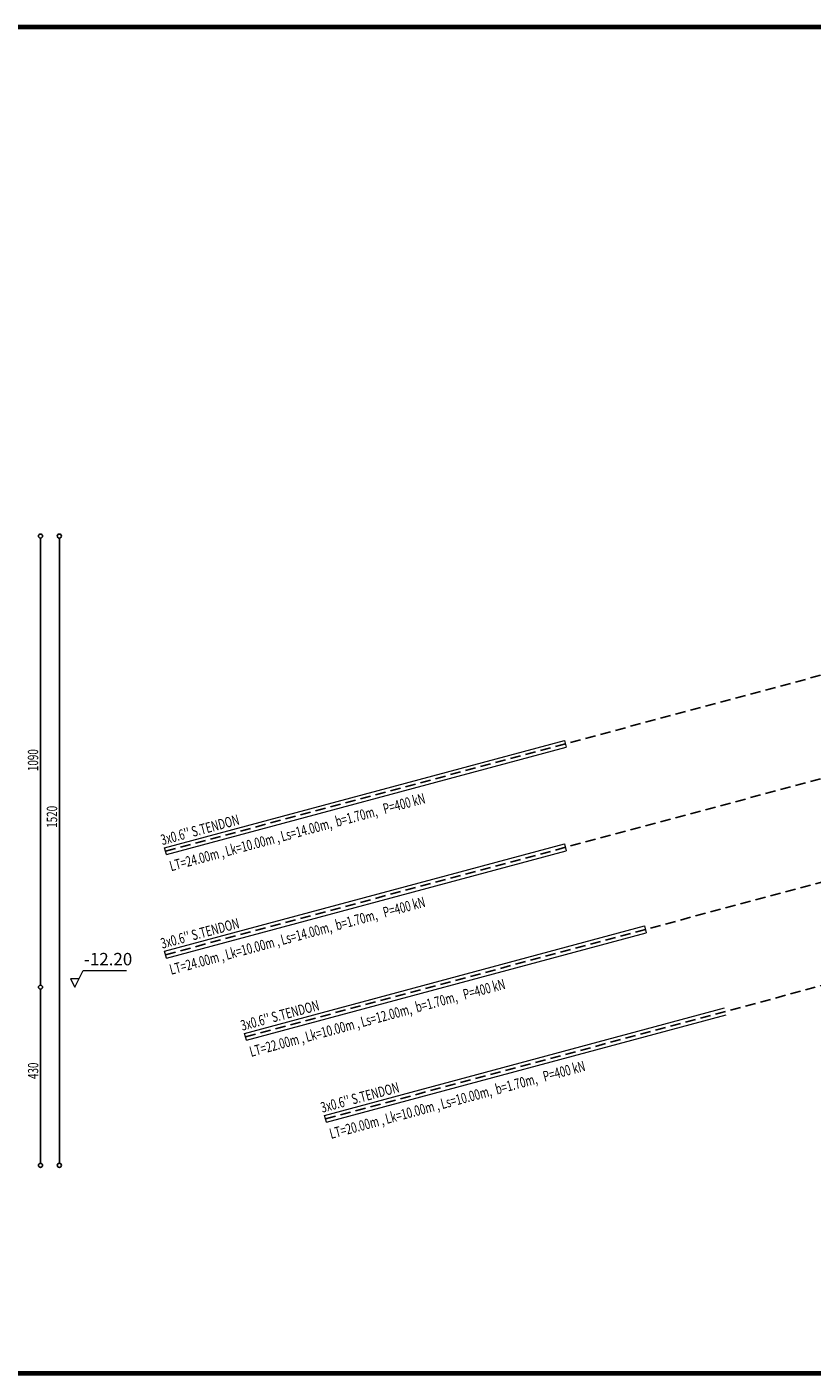
# Model space of a CAD drawing. Units: millimetres. Extents: x 2458313 to 2458682, y 396175 to 396208.
# Drawn here: x 2458539 to 2458558, y 396175 to 396208 of the extents above; entities that cross this region are included whole.
import ezdxf

# ---------------------------------------------------------------- set-up
doc = ezdxf.new("R2010")
doc.units = ezdxf.units.MM
doc.linetypes.add('DASHED2', pattern=[0.375, 0.25, -0.125])
doc.layers.add('PAFTA KENARI', color=41, linetype='Continuous', lineweight=70)
doc.layers.add('YAZI3', color=155, linetype='Continuous', lineweight=20)
doc.styles.add('dim', font='ARIALN.TTF', dxfattribs={"width": 0.7})
doc.styles.get("Standard").update_dxf_attribs({"font": 'ARIALN.TTF'})

msp = doc.modelspace()

# ---------------------------------------------------------------- linework, layer by layer
at = {"color": 7, "linetype": 'ByBlock', "lineweight": -2}
for p, q in [((2458539.417, 396195.229), (2458539.417, 396195.179)), ((2458539.874, 396195.229), (2458539.874, 396195.179)), ((2458539.417, 396184.439), (2458539.417, 396184.489)), ((2458539.417, 396184.339), (2458539.417, 396184.289)), ((2458539.417, 396180.139), (2458539.417, 396180.189)), ((2458539.874, 396180.139), (2458539.874, 396180.189))]:
    msp.add_line(p, q, dxfattribs=at)
at = {"color": 7, "ltscale": 2}
for p, q in [((2458539.417, 396184.489), (2458539.417, 396195.179)), ((2458539.874, 396180.189), (2458539.874, 396195.179)), ((2458539.417, 396180.189), (2458539.417, 396184.289))]:
    msp.add_line(p, q, dxfattribs=at)
at = {"color": 7, "linetype": 'DASHED2'}
for p, q in [((2458542.437, 396187.672), (2458565.564, 396193.881)), ((2458542.437, 396185.172), (2458565.564, 396191.381)), ((2458544.369, 396183.19), (2458565.564, 396188.881)), ((2458546.3, 396181.21), (2458565.564, 396186.382))]:
    msp.add_line(p, q, dxfattribs=at)
at = {"color": 7, "lineweight": 9, "ltscale": 2}
for p, q in [((2458540.246, 396184.389), (2458540.446, 396184.789)), ((2458540.446, 396184.789), (2458541.495, 396184.789)), ((2458540.346, 396184.589), (2458540.146, 396184.589)), ((2458540.146, 396184.589), (2458540.246, 396184.389))]:
    msp.add_line(p, q, dxfattribs=at)
at = {"color": 7, "linetype": 'ByBlock', "lineweight": -2}
for centre in [(2458539.417, 396195.279), (2458539.874, 396195.279), (2458539.417, 396184.389), (2458539.417, 396184.389), (2458539.417, 396180.089), (2458539.874, 396180.089)]:
    msp.add_circle(centre, 0.05, dxfattribs=at)
at = {"layer": 'PAFTA KENARI', "color": 7, "linetype": 'Continuous'}
for p, q in [((2458378.15, 396207.572), (2458682.324, 396207.572)), ((2458378.15, 396175.072), (2458682.324, 396175.072))]:
    msp.add_line(p, q, dxfattribs=at)
at = {"layer": 'YAZI3', "color": 7}
for p, q in [((2458542.415, 396187.755), (2458552.072, 396190.348)), ((2458552.072, 396190.348), (2458552.117, 396190.181)), ((2458542.459, 396187.588), (2458552.117, 396190.181)), ((2458542.415, 396185.255), (2458552.072, 396187.848)), ((2458542.459, 396187.588), (2458542.415, 396187.755)), ((2458542.459, 396185.088), (2458552.117, 396187.681)), ((2458552.072, 396187.848), (2458552.117, 396187.681)), ((2458544.346, 396183.274), (2458554.004, 396185.867)), ((2458554.004, 396185.867), (2458554.049, 396185.7)), ((2458544.391, 396183.107), (2458554.049, 396185.7)), ((2458542.459, 396185.088), (2458542.415, 396185.255)), ((2458546.278, 396181.293), (2458555.936, 396183.886)), ((2458546.323, 396181.127), (2458555.98, 396183.719)), ((2458544.391, 396183.107), (2458544.346, 396183.274)), ((2458546.323, 396181.127), (2458546.278, 396181.293))]:
    msp.add_line(p, q, dxfattribs=at)

# ---------------------------------------------------------------- texts
at = {"color": 7, "style": 'dim', "width": 0.7}
for s, p in [('1090', (2458539.362, 396189.605)), ('1520', (2458539.82, 396188.236)), ('430', (2458539.365, 396182.171))]:
    msp.add_text(s, height=0.25, rotation=90, dxfattribs=at).set_placement(p)
at = {"color": 7, "lineweight": 9}
msp.add_text('-12.20', height=0.3, dxfattribs=at).set_placement((2458540.469, 396184.916))
at = {"layer": 'YAZI3', "color": 7, "oblique": 0, "width": 0.7}
for s, p in [('LT=24.00m , Lk=10.00m , Ls=14.00m,  b=1.70m,   P=400 kN', (2458542.573, 396187.186)), ("3x0.6'' S.TENDON", (2458542.359, 396187.817)), ('LT=24.00m , Lk=10.00m , Ls=14.00m,  b=1.70m,   P=400 kN', (2458542.573, 396184.686)), ("3x0.6'' S.TENDON", (2458542.359, 396185.317)), ('LT=22.00m , Lk=10.00m , Ls=12.00m,  b=1.70m,   P=400 kN', (2458544.505, 396182.704)), ("3x0.6'' S.TENDON", (2458544.29, 396183.336)), ('LT=20.00m , Lk=10.00m , Ls=10.00m,  b=1.70m,   P=400 kN', (2458546.436, 396180.724)), ("3x0.6'' S.TENDON", (2458546.222, 396181.356))]:
    msp.add_text(s, height=0.25, rotation=15, dxfattribs=at).set_placement(p)

doc.saveas('drawing.dxf')
